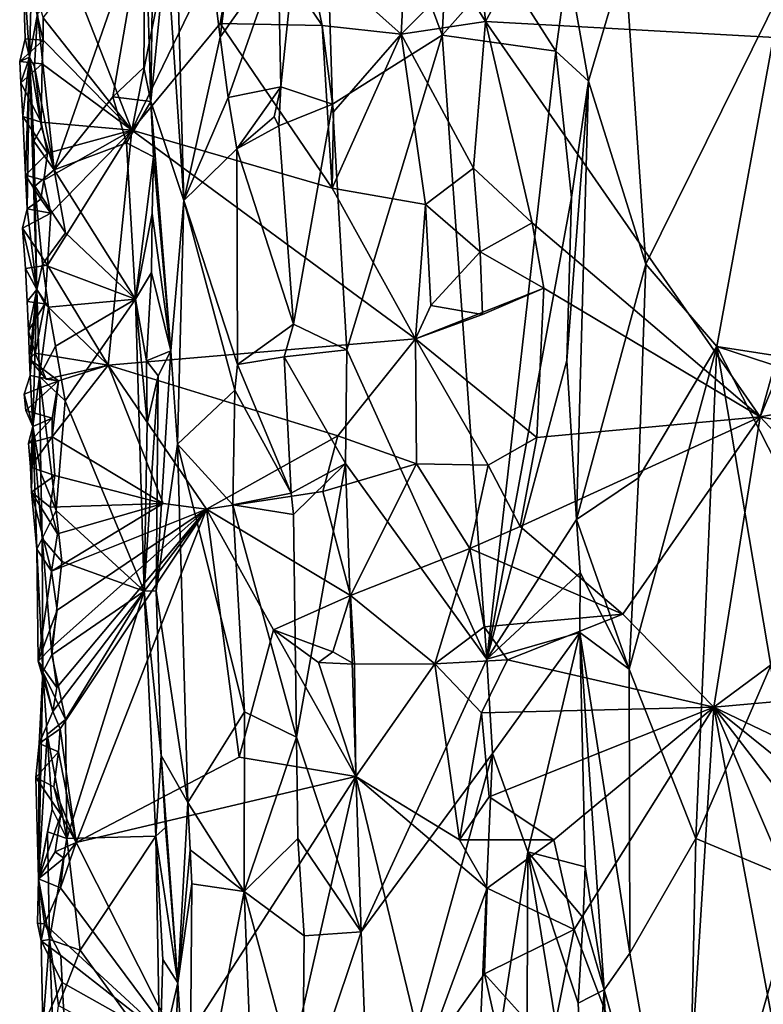
# Model space of a CAD drawing. Units: metres. Extents: x 26.1 to 28.1, y -8.7 to 17.
# Drawn here: x 26.3 to 26.9, y 0.5 to 1.3 of the extents above; entities that cross this region are included whole.
import ezdxf

# ---------------------------------------------------------------- set-up
doc = ezdxf.new("R2010")
doc.units = ezdxf.units.M

msp = doc.modelspace()

# ---------------------------------------------------------------- linework, layer by layer
at = {"layer": '1'}
for points in [[(27.02243, 1.28258, -1.51039), (26.77615, 1.40796, -1.50387), (26.7555, 1.70071, -1.50495)], [(27.02243, 1.28258, -1.51039), (26.7555, 1.70071, -1.50495), (27.09333, 1.51851, -1.50996)], [(26.58352, 1.55258, -1.22218), (26.68191, 1.28846, -1.18854), (26.69982, 1.62779, -1.18303)], [(26.69982, 1.62779, -1.18303), (26.68191, 1.28846, -1.18854), (26.73022, 1.34317, -1.18121)], [(26.45265, 1.61888, -1.29518), (26.44284, 1.39039, -1.34267), (26.44731, 1.23497, -1.33266)], [(26.45265, 1.61888, -1.29518), (26.44731, 1.23497, -1.33266), (26.45978, 1.36208, -1.29184)], [(26.45978, 1.36208, -1.29184), (26.47395, 1.15522, -1.27898), (26.46108, 1.62343, -1.28266)], [(26.46108, 1.62343, -1.28266), (26.47395, 1.15522, -1.27898), (26.50317, 1.28676, -1.26194)], [(26.46108, 1.62343, -1.28266), (26.50317, 1.28676, -1.26194), (26.52574, 1.46627, -1.25714)], [(26.54977, 1.35321, -1.25405), (26.55186, 1.24671, -1.25567), (26.58352, 1.55258, -1.22218)], [(26.55186, 1.24671, -1.25567), (26.59359, 1.23296, -1.22221), (26.58352, 1.55258, -1.22218)], [(26.58352, 1.55258, -1.22218), (26.59359, 1.23296, -1.22221), (26.68191, 1.28846, -1.18854)], [(26.52574, 1.46627, -1.25714), (26.50317, 1.28676, -1.26194), (26.54977, 1.35321, -1.25405)], [(26.69458, 1.33503, -1.49547), (26.70485, 1.42583, -1.49324), (26.71659, 1.29929, -1.49716)], [(26.71659, 1.29929, -1.49716), (26.70485, 1.42583, -1.49324), (26.77615, 1.40796, -1.50387)], [(26.71659, 1.29929, -1.49716), (26.77615, 1.40796, -1.50387), (27.02243, 1.28258, -1.51039)], [(26.35609, 1.3055, -1.3579), (26.36938, 1.18007, -1.35371), (26.44284, 1.39039, -1.34267)], [(26.44284, 1.39039, -1.34267), (26.36938, 1.18007, -1.35371), (26.41656, 1.23868, -1.34955)], [(26.44284, 1.39039, -1.34267), (26.41656, 1.23868, -1.34955), (26.44154, 1.26231, -1.34382)], [(26.43208, 1.2119, -1.48342), (26.45768, 1.34157, -1.48775), (26.5197, 1.39322, -1.49414)], [(26.43208, 1.2119, -1.48342), (26.5197, 1.39322, -1.49414), (26.50306, 1.29783, -1.4918)], [(26.44284, 1.39039, -1.34267), (26.44154, 1.26231, -1.34382), (26.44731, 1.23497, -1.33266)], [(26.50306, 1.29783, -1.4918), (26.5197, 1.39322, -1.49414), (26.58518, 1.29618, -1.48767)], [(26.58518, 1.29618, -1.48767), (26.5197, 1.39322, -1.49414), (26.57262, 1.35727, -1.49151)], [(26.64873, 1.28913, -1.49903), (26.57262, 1.35727, -1.49151), (26.6529, 1.36648, -1.49908)], [(26.64873, 1.28913, -1.49903), (26.6529, 1.36648, -1.49908), (26.69458, 1.33503, -1.49547)], [(26.34396, 1.35466, -1.46293), (26.34955, 1.27058, -1.41751), (26.3519, 1.3617, -1.36078)], [(26.3519, 1.3617, -1.36078), (26.34955, 1.27058, -1.41751), (26.35609, 1.3055, -1.3579)], [(26.45978, 1.36208, -1.29184), (26.44731, 1.23497, -1.33266), (26.47395, 1.15522, -1.27898)], [(26.58518, 1.29618, -1.48767), (26.57262, 1.35727, -1.49151), (26.64873, 1.28913, -1.49903)], [(26.346, 1.28553, -1.45536), (26.34396, 1.35466, -1.46293), (26.36066, 1.28451, -1.48812)], [(26.34396, 1.35466, -1.46293), (26.346, 1.28553, -1.45536), (26.34955, 1.27058, -1.41751)], [(26.36066, 1.28451, -1.48812), (26.34396, 1.35466, -1.46293), (26.36065, 1.30246, -1.48762)], [(26.50317, 1.28676, -1.26194), (26.50966, 1.23813, -1.2606), (26.54977, 1.35321, -1.25405)], [(26.50966, 1.23813, -1.2606), (26.55186, 1.24671, -1.25567), (26.54977, 1.35321, -1.25405)], [(26.78293, 1.34576, -1.18927), (26.79964, 1.25134, -1.18058), (26.82882, 1.35086, -1.16177)], [(26.82882, 1.35086, -1.16177), (26.79964, 1.25134, -1.18058), (26.84576, 1.10412, -1.15955)], [(26.82882, 1.35086, -1.16177), (26.84576, 1.10412, -1.15955), (26.95575, 1.32679, -1.14507)], [(26.43208, 1.2119, -1.48342), (26.38436, 1.33332, -1.48661), (26.45768, 1.34157, -1.48775)], [(26.68191, 1.28846, -1.18854), (26.77319, 1.27546, -1.18713), (26.73022, 1.34317, -1.18121)], [(26.73022, 1.34317, -1.18121), (26.77319, 1.27546, -1.18713), (26.78293, 1.34576, -1.18927)], [(26.78293, 1.34576, -1.18927), (26.77319, 1.27546, -1.18713), (26.79964, 1.25134, -1.18058)], [(26.43208, 1.2119, -1.48342), (26.36065, 1.30246, -1.48762), (26.38436, 1.33332, -1.48661)], [(26.64873, 1.28913, -1.49903), (26.69458, 1.33503, -1.49547), (26.71659, 1.29929, -1.49716)], [(26.95575, 1.32679, -1.14507), (26.84576, 1.10412, -1.15955), (26.90295, 1.03779, -1.14946)], [(26.90295, 1.03779, -1.14946), (26.96893, 1.0275, -1.14555), (26.95575, 1.32679, -1.14507)], [(26.35609, 1.3055, -1.3579), (26.34955, 1.27058, -1.41751), (26.35357, 1.26327, -1.36223)], [(26.35609, 1.3055, -1.3579), (26.35357, 1.26327, -1.36223), (26.36938, 1.18007, -1.35371)], [(26.36066, 1.28451, -1.48812), (26.36065, 1.30246, -1.48762), (26.43208, 1.2119, -1.48342)], [(26.43208, 1.2119, -1.48342), (26.50306, 1.29783, -1.4918), (26.59314, 1.16528, -1.49021)], [(26.59314, 1.16528, -1.49021), (26.50306, 1.29783, -1.4918), (26.58518, 1.29618, -1.48767)], [(26.59314, 1.16528, -1.49021), (26.58518, 1.29618, -1.48767), (26.59445, 1.22665, -1.49178)], [(26.59445, 1.22665, -1.49178), (26.58518, 1.29618, -1.48767), (26.64873, 1.28913, -1.49903)], [(26.64873, 1.28913, -1.49903), (26.71659, 1.29929, -1.49716), (26.70709, 1.18145, -1.48903)], [(26.70709, 1.18145, -1.48903), (26.71659, 1.29929, -1.49716), (26.75425, 1.13734, -1.50212)], [(26.75425, 1.13734, -1.50212), (26.71659, 1.29929, -1.49716), (26.93786, 0.98117, -1.50627)], [(26.93786, 0.98117, -1.50627), (26.71659, 1.29929, -1.49716), (27.02243, 1.28258, -1.51039)], [(26.346, 1.28553, -1.45536), (26.3417, 1.26735, -1.46709), (26.34955, 1.27058, -1.41751)], [(26.3417, 1.26735, -1.46709), (26.346, 1.28553, -1.45536), (26.36066, 1.28451, -1.48812)], [(26.35973, 1.26522, -1.48787), (26.3417, 1.26735, -1.46709), (26.36066, 1.28451, -1.48812)], [(26.35973, 1.26522, -1.48787), (26.36066, 1.28451, -1.48812), (26.43208, 1.2119, -1.48342)], [(26.50317, 1.28676, -1.26194), (26.47395, 1.15522, -1.27898), (26.50966, 1.23813, -1.2606)], [(26.59314, 1.16528, -1.49021), (26.59445, 1.22665, -1.49178), (26.64873, 1.28913, -1.49903)], [(26.59314, 1.16528, -1.49021), (26.64873, 1.28913, -1.49903), (26.66827, 1.15206, -1.49784)], [(26.59359, 1.23296, -1.22221), (26.60517, 1.035, -1.218), (26.68191, 1.28846, -1.18854)], [(26.68191, 1.28846, -1.18854), (26.60517, 1.035, -1.218), (26.71763, 0.78607, -1.17943)], [(26.66827, 1.15206, -1.49784), (26.64873, 1.28913, -1.49903), (26.70709, 1.18145, -1.48903)], [(26.68191, 1.28846, -1.18854), (26.71763, 0.78607, -1.17943), (26.77319, 1.27546, -1.18713)], [(26.93786, 0.98117, -1.50627), (27.02243, 1.28258, -1.51039), (27.00727, 1.14762, -1.50844)], [(26.3417, 1.26735, -1.46709), (26.34274, 1.25005, -1.4651), (26.34955, 1.27058, -1.41751)], [(26.34274, 1.25005, -1.4651), (26.34424, 1.22286, -1.46324), (26.34955, 1.27058, -1.41751)], [(26.34424, 1.22286, -1.46324), (26.34648, 1.17564, -1.45853), (26.34955, 1.27058, -1.41751)], [(26.34648, 1.17564, -1.45853), (26.34777, 1.14857, -1.45532), (26.34955, 1.27058, -1.41751)], [(26.34777, 1.14857, -1.45532), (26.3555, 1.08375, -1.37981), (26.34955, 1.27058, -1.41751)], [(26.35299, 1.20302, -1.36921), (26.34955, 1.27058, -1.41751), (26.35402, 1.16693, -1.36634)], [(26.34955, 1.27058, -1.41751), (26.3555, 1.08375, -1.37981), (26.35402, 1.16693, -1.36634)], [(26.35357, 1.26327, -1.36223), (26.34955, 1.27058, -1.41751), (26.35927, 1.21433, -1.35855)], [(26.34955, 1.27058, -1.41751), (26.35299, 1.20302, -1.36921), (26.35927, 1.21433, -1.35855)], [(26.77319, 1.27546, -1.18713), (26.71763, 0.78607, -1.17943), (26.78602, 1.15775, -1.19021)], [(26.77319, 1.27546, -1.18713), (26.78602, 1.15775, -1.19021), (26.79964, 1.25134, -1.18058)], [(26.34274, 1.25005, -1.4651), (26.3417, 1.26735, -1.46709), (26.35973, 1.26522, -1.48787)], [(26.35888, 1.21845, -1.48881), (26.34274, 1.25005, -1.4651), (26.35973, 1.26522, -1.48787)], [(26.35357, 1.26327, -1.36223), (26.35927, 1.21433, -1.35855), (26.36938, 1.18007, -1.35371)], [(26.35888, 1.21845, -1.48881), (26.35973, 1.26522, -1.48787), (26.43208, 1.2119, -1.48342)], [(26.44154, 1.26231, -1.34382), (26.41656, 1.23868, -1.34955), (26.44731, 1.23497, -1.33266)], [(26.34424, 1.22286, -1.46324), (26.34274, 1.25005, -1.4651), (26.35888, 1.21845, -1.48881)], [(26.50966, 1.23813, -1.2606), (26.51646, 1.1969, -1.25981), (26.55186, 1.24671, -1.25567)], [(26.51646, 1.1969, -1.25981), (26.5465, 1.22254, -1.25699), (26.55186, 1.24671, -1.25567)], [(26.55186, 1.24671, -1.25567), (26.5465, 1.22254, -1.25699), (26.55026, 1.21535, -1.25646)], [(26.55186, 1.24671, -1.25567), (26.55026, 1.21535, -1.25646), (26.59359, 1.23296, -1.22221)], [(26.78227, 1.02663, -1.18997), (26.78982, 0.89856, -1.18829), (26.79964, 1.25134, -1.18058)], [(26.78602, 1.15775, -1.19021), (26.78227, 1.02663, -1.18997), (26.79964, 1.25134, -1.18058)], [(26.79964, 1.25134, -1.18058), (26.78982, 0.89856, -1.18829), (26.84576, 1.10412, -1.15955)], [(26.41656, 1.23868, -1.34955), (26.36938, 1.18007, -1.35371), (26.42763, 1.20178, -1.34912)], [(26.41656, 1.23868, -1.34955), (26.42763, 1.20178, -1.34912), (26.44731, 1.23497, -1.33266)], [(26.51646, 1.1969, -1.25981), (26.50966, 1.23813, -1.2606), (26.47395, 1.15522, -1.27898)], [(26.44731, 1.23497, -1.33266), (26.42763, 1.20178, -1.34912), (26.44947, 1.19059, -1.33893)], [(26.44947, 1.19059, -1.33893), (26.46338, 1.03441, -1.29698), (26.44731, 1.23497, -1.33266)], [(26.44731, 1.23497, -1.33266), (26.46338, 1.03441, -1.29698), (26.47395, 1.15522, -1.27898)], [(26.55026, 1.21535, -1.25646), (26.56209, 1.0557, -1.24639), (26.59359, 1.23296, -1.22221)], [(26.56209, 1.0557, -1.24639), (26.60517, 1.035, -1.218), (26.59359, 1.23296, -1.22221)], [(26.34648, 1.17564, -1.45853), (26.34424, 1.22286, -1.46324), (26.36407, 1.19348, -1.48728)], [(26.34424, 1.22286, -1.46324), (26.35888, 1.21845, -1.48881), (26.36407, 1.19348, -1.48728)], [(26.51646, 1.1969, -1.25981), (26.55026, 1.21535, -1.25646), (26.5465, 1.22254, -1.25699)], [(26.35927, 1.21433, -1.35855), (26.35299, 1.20302, -1.36921), (26.36938, 1.18007, -1.35371)], [(26.36407, 1.19348, -1.48728), (26.35888, 1.21845, -1.48881), (26.43208, 1.2119, -1.48342)], [(26.55026, 1.21535, -1.25646), (26.51646, 1.1969, -1.25981), (26.56209, 1.0557, -1.24639)], [(26.36119, 1.17164, -1.48907), (26.36407, 1.19348, -1.48728), (26.43208, 1.2119, -1.48342)], [(26.3668, 1.145, -1.48745), (26.36119, 1.17164, -1.48907), (26.43208, 1.2119, -1.48342)], [(26.3668, 1.145, -1.48745), (26.43208, 1.2119, -1.48342), (26.36396, 1.10314, -1.48704)], [(26.4129, 1.02263, -1.4854), (26.36396, 1.10314, -1.48704), (26.43208, 1.2119, -1.48342)], [(26.4129, 1.02263, -1.4854), (26.43208, 1.2119, -1.48342), (26.66036, 1.04393, -1.49309)], [(26.43208, 1.2119, -1.48342), (26.59314, 1.16528, -1.49021), (26.66036, 1.04393, -1.49309)], [(26.35299, 1.20302, -1.36921), (26.35402, 1.16693, -1.36634), (26.36938, 1.18007, -1.35371)], [(26.42763, 1.20178, -1.34912), (26.36938, 1.18007, -1.35371), (26.435, 1.07592, -1.34692)], [(26.42763, 1.20178, -1.34912), (26.435, 1.07592, -1.34692), (26.44947, 1.19059, -1.33893)], [(26.47395, 1.15522, -1.27898), (26.51717, 1.02323, -1.2587), (26.51646, 1.1969, -1.25981)], [(26.51646, 1.1969, -1.25981), (26.51717, 1.02323, -1.2587), (26.56209, 1.0557, -1.24639)], [(26.36119, 1.17164, -1.48907), (26.34648, 1.17564, -1.45853), (26.36407, 1.19348, -1.48728)], [(26.435, 1.07592, -1.34692), (26.44827, 1.14473, -1.34039), (26.44947, 1.19059, -1.33893)], [(26.44947, 1.19059, -1.33893), (26.44827, 1.14473, -1.34039), (26.46338, 1.03441, -1.29698)], [(26.66827, 1.15206, -1.49784), (26.70709, 1.18145, -1.48903), (26.71243, 1.11388, -1.49919)], [(26.71243, 1.11388, -1.49919), (26.70709, 1.18145, -1.48903), (26.75425, 1.13734, -1.50212)], [(26.34777, 1.14857, -1.45532), (26.34648, 1.17564, -1.45853), (26.35876, 1.15633, -1.4903)], [(26.35876, 1.15633, -1.4903), (26.34648, 1.17564, -1.45853), (26.36119, 1.17164, -1.48907)], [(26.36938, 1.18007, -1.35371), (26.35402, 1.16693, -1.36634), (26.37845, 1.12929, -1.35253)], [(26.36938, 1.18007, -1.35371), (26.37845, 1.12929, -1.35253), (26.435, 1.07592, -1.34692)], [(26.35402, 1.16693, -1.36634), (26.3555, 1.08375, -1.37981), (26.35995, 1.10405, -1.36016)], [(26.35402, 1.16693, -1.36634), (26.35995, 1.10405, -1.36016), (26.37845, 1.12929, -1.35253)], [(26.35876, 1.15633, -1.4903), (26.36119, 1.17164, -1.48907), (26.3668, 1.145, -1.48745)], [(26.66036, 1.04393, -1.49309), (26.59314, 1.16528, -1.49021), (26.66827, 1.15206, -1.49784)], [(26.71763, 0.78607, -1.17943), (26.78227, 1.02663, -1.18997), (26.78602, 1.15775, -1.19021)], [(26.35876, 1.15633, -1.4903), (26.3668, 1.145, -1.48745), (26.34777, 1.14857, -1.45532)], [(26.46338, 1.03441, -1.29698), (26.46886, 0.95923, -1.28466), (26.47395, 1.15522, -1.27898)], [(26.47395, 1.15522, -1.27898), (26.46886, 0.95923, -1.28466), (26.51495, 1.00262, -1.25873)], [(26.47395, 1.15522, -1.27898), (26.51495, 1.00262, -1.25873), (26.51717, 1.02323, -1.2587)], [(26.66036, 1.04393, -1.49309), (26.66827, 1.15206, -1.49784), (26.67274, 1.07079, -1.49786)], [(26.67274, 1.07079, -1.49786), (26.66827, 1.15206, -1.49784), (26.71243, 1.11388, -1.49919)], [(26.34401, 1.13315, -1.46651), (26.34777, 1.14857, -1.45532), (26.3668, 1.145, -1.48745)], [(26.3555, 1.08375, -1.37981), (26.34777, 1.14857, -1.45532), (26.34401, 1.13315, -1.46651)], [(26.36396, 1.10314, -1.48704), (26.34401, 1.13315, -1.46651), (26.3668, 1.145, -1.48745)], [(26.435, 1.07592, -1.34692), (26.44773, 1.09737, -1.3424), (26.44827, 1.14473, -1.34039)], [(26.44827, 1.14473, -1.34039), (26.44773, 1.09737, -1.3424), (26.46338, 1.03441, -1.29698)], [(26.93786, 0.98117, -1.50627), (27.00727, 1.14762, -1.50844), (27.10055, 1.01048, -1.5078)], [(26.71243, 1.11388, -1.49919), (26.75425, 1.13734, -1.50212), (26.76353, 1.08471, -1.50008)], [(26.76353, 1.08471, -1.50008), (26.75425, 1.13734, -1.50212), (26.93786, 0.98117, -1.50627)], [(26.34632, 1.10048, -1.46344), (26.34401, 1.13315, -1.46651), (26.36396, 1.10314, -1.48704)], [(26.34401, 1.13315, -1.46651), (26.34632, 1.10048, -1.46344), (26.3555, 1.08375, -1.37981)], [(26.37845, 1.12929, -1.35253), (26.35995, 1.10405, -1.36016), (26.435, 1.07592, -1.34692)], [(26.67274, 1.07079, -1.49786), (26.71243, 1.11388, -1.49919), (26.71437, 1.06349, -1.48694)], [(26.71437, 1.06349, -1.48694), (26.71243, 1.11388, -1.49919), (26.76353, 1.08471, -1.50008)], [(26.36192, 1.07213, -1.48531), (26.34632, 1.10048, -1.46344), (26.36396, 1.10314, -1.48704)], [(26.35995, 1.10405, -1.36016), (26.3555, 1.08375, -1.37981), (26.36488, 1.06955, -1.35706)], [(26.35995, 1.10405, -1.36016), (26.36488, 1.06955, -1.35706), (26.435, 1.07592, -1.34692)], [(26.36192, 1.07213, -1.48531), (26.36396, 1.10314, -1.48704), (26.4129, 1.02263, -1.4854)], [(26.78982, 0.89856, -1.18829), (26.83981, 0.93212, -1.1607), (26.84576, 1.10412, -1.15955)], [(26.84576, 1.10412, -1.15955), (26.83981, 0.93212, -1.1607), (26.90295, 1.03779, -1.14946)], [(26.34632, 1.10048, -1.46344), (26.34772, 1.07391, -1.4613), (26.3555, 1.08375, -1.37981)], [(26.34772, 1.07391, -1.4613), (26.34632, 1.10048, -1.46344), (26.36192, 1.07213, -1.48531)], [(26.435, 1.07592, -1.34692), (26.44392, 1.02637, -1.34421), (26.44773, 1.09737, -1.3424)], [(26.44773, 1.09737, -1.3424), (26.44392, 1.02637, -1.34421), (26.46338, 1.03441, -1.29698)], [(26.34772, 1.07391, -1.4613), (26.34883, 1.05045, -1.45919), (26.3555, 1.08375, -1.37981)], [(26.34883, 1.05045, -1.45919), (26.34958, 1.02772, -1.45676), (26.3555, 1.08375, -1.37981)], [(26.34958, 1.02772, -1.45676), (26.35008, 1.01446, -1.45545), (26.3555, 1.08375, -1.37981)], [(26.3555, 1.08375, -1.37981), (26.35008, 1.01446, -1.45545), (26.35215, 0.97344, -1.45241)], [(26.3555, 1.08375, -1.37981), (26.35215, 0.97344, -1.45241), (26.35763, 1.01376, -1.36431)], [(26.3555, 1.08375, -1.37981), (26.35763, 1.01376, -1.36431), (26.36488, 1.06955, -1.35706)], [(26.75809, 0.96459, -1.4984), (26.66036, 1.04393, -1.49309), (26.76353, 1.08471, -1.50008)], [(26.66036, 1.04393, -1.49309), (26.71437, 1.06349, -1.48694), (26.76353, 1.08471, -1.50008)], [(26.75809, 0.96459, -1.4984), (26.76353, 1.08471, -1.50008), (26.93786, 0.98117, -1.50627)], [(26.34883, 1.05045, -1.45919), (26.34772, 1.07391, -1.4613), (26.36192, 1.07213, -1.48531)], [(26.35425, 1.03243, -1.48622), (26.34883, 1.05045, -1.45919), (26.36192, 1.07213, -1.48531)], [(26.4129, 1.02263, -1.4854), (26.35425, 1.03243, -1.48622), (26.36192, 1.07213, -1.48531)], [(26.36488, 1.06955, -1.35706), (26.37053, 1.03806, -1.35526), (26.435, 1.07592, -1.34692)], [(26.37053, 1.03806, -1.35526), (26.37838, 0.99409, -1.35287), (26.435, 1.07592, -1.34692)], [(26.435, 1.07592, -1.34692), (26.37838, 0.99409, -1.35287), (26.44181, 0.84076, -1.34628)], [(26.44392, 1.02637, -1.34421), (26.435, 1.07592, -1.34692), (26.4443, 0.97606, -1.34416)], [(26.435, 1.07592, -1.34692), (26.44181, 0.84076, -1.34628), (26.4443, 0.97606, -1.34416)], [(26.66036, 1.04393, -1.49309), (26.67274, 1.07079, -1.49786), (26.71437, 1.06349, -1.48694)], [(26.36488, 1.06955, -1.35706), (26.35763, 1.01376, -1.36431), (26.37053, 1.03806, -1.35526)], [(26.51717, 1.02323, -1.2587), (26.55457, 1.02958, -1.25243), (26.56209, 1.0557, -1.24639)], [(26.56209, 1.0557, -1.24639), (26.55457, 1.02958, -1.25243), (26.60517, 1.035, -1.218)], [(26.34958, 1.02772, -1.45676), (26.34883, 1.05045, -1.45919), (26.35425, 1.03243, -1.48622)], [(26.5977, 0.966, -1.4904), (26.4129, 1.02263, -1.4854), (26.66036, 1.04393, -1.49309)], [(26.5977, 0.966, -1.4904), (26.66036, 1.04393, -1.49309), (26.66104, 0.94337, -1.49641)], [(26.66104, 0.94337, -1.49641), (26.66036, 1.04393, -1.49309), (26.7188, 0.94223, -1.49005)], [(26.7188, 0.94223, -1.49005), (26.66036, 1.04393, -1.49309), (26.75809, 0.96459, -1.4984)], [(26.34958, 1.02772, -1.45676), (26.35425, 1.03243, -1.48622), (26.36313, 1.01142, -1.48812)], [(26.36313, 1.01142, -1.48812), (26.35425, 1.03243, -1.48622), (26.4129, 1.02263, -1.4854)], [(26.37053, 1.03806, -1.35526), (26.35763, 1.01376, -1.36431), (26.37838, 0.99409, -1.35287)], [(26.44392, 1.02637, -1.34421), (26.45326, 1.0141, -1.33322), (26.46338, 1.03441, -1.29698)], [(26.45326, 1.0141, -1.33322), (26.45165, 0.84101, -1.34278), (26.46338, 1.03441, -1.29698)], [(26.46338, 1.03441, -1.29698), (26.45165, 0.84101, -1.34278), (26.46886, 0.95923, -1.28466)], [(26.55457, 1.02958, -1.25243), (26.60405, 0.94372, -1.21769), (26.60517, 1.035, -1.218)], [(26.60517, 1.035, -1.218), (26.60405, 0.94372, -1.21769), (26.71763, 0.78607, -1.17943)], [(26.83981, 0.93212, -1.1607), (26.83243, 0.77812, -1.16435), (26.90295, 1.03779, -1.14946)], [(26.90295, 1.03779, -1.14946), (26.83243, 0.77812, -1.16435), (26.88611, 0.64167, -1.15127)], [(26.88611, 0.64167, -1.15127), (26.94638, 0.78098, -1.14642), (26.90295, 1.03779, -1.14946)], [(26.90295, 1.03779, -1.14946), (26.94638, 0.78098, -1.14642), (26.97178, 0.90255, -1.14582)], [(26.90295, 1.03779, -1.14946), (26.97178, 0.90255, -1.14582), (27.00368, 1.0047, -1.15579)], [(26.96893, 1.0275, -1.14555), (26.90295, 1.03779, -1.14946), (27.00368, 1.0047, -1.15579)], [(26.34958, 1.02772, -1.45676), (26.36313, 1.01142, -1.48812), (26.37283, 1.01019, -1.48532)], [(26.35008, 1.01446, -1.45545), (26.34958, 1.02772, -1.45676), (26.37283, 1.01019, -1.48532)], [(26.36313, 1.01142, -1.48812), (26.4129, 1.02263, -1.4854), (26.37283, 1.01019, -1.48532)], [(26.37283, 1.01019, -1.48532), (26.4129, 1.02263, -1.4854), (26.36777, 0.96511, -1.48505)], [(26.45733, 0.91136, -1.48158), (26.36777, 0.96511, -1.48505), (26.4129, 1.02263, -1.4854)], [(26.45733, 0.91136, -1.48158), (26.4129, 1.02263, -1.4854), (26.49203, 0.90685, -1.48803)], [(26.49203, 0.90685, -1.48803), (26.4129, 1.02263, -1.4854), (26.5977, 0.966, -1.4904)], [(26.44392, 1.02637, -1.34421), (26.4443, 0.97606, -1.34416), (26.45326, 1.0141, -1.33322)], [(26.51717, 1.02323, -1.2587), (26.51495, 1.00262, -1.25873), (26.56019, 0.91976, -1.25303)], [(26.51717, 1.02323, -1.2587), (26.56019, 0.91976, -1.25303), (26.55457, 1.02958, -1.25243)], [(26.55457, 1.02958, -1.25243), (26.56019, 0.91976, -1.25303), (26.60405, 0.94372, -1.21769)], [(26.71763, 0.78607, -1.17943), (26.78982, 0.89856, -1.18829), (26.78227, 1.02663, -1.18997)], [(26.34538, 0.99934, -1.46603), (26.35008, 1.01446, -1.45545), (26.37283, 1.01019, -1.48532)], [(26.35008, 1.01446, -1.45545), (26.34538, 0.99934, -1.46603), (26.35215, 0.97344, -1.45241)], [(26.37283, 1.01019, -1.48532), (26.34652, 0.98624, -1.46492), (26.34538, 0.99934, -1.46603)], [(26.37283, 1.01019, -1.48532), (26.36774, 0.98014, -1.48666), (26.34652, 0.98624, -1.46492)], [(26.35763, 1.01376, -1.36431), (26.35215, 0.97344, -1.45241), (26.35859, 0.93589, -1.3683)], [(26.35763, 1.01376, -1.36431), (26.35859, 0.93589, -1.3683), (26.3711, 0.90588, -1.3543)], [(26.35763, 1.01376, -1.36431), (26.3711, 0.90588, -1.3543), (26.37838, 0.99409, -1.35287)], [(26.36777, 0.96511, -1.48505), (26.36774, 0.98014, -1.48666), (26.37283, 1.01019, -1.48532)], [(26.45326, 1.0141, -1.33322), (26.44181, 0.84076, -1.34628), (26.45165, 0.84101, -1.34278)], [(26.4443, 0.97606, -1.34416), (26.44181, 0.84076, -1.34628), (26.45326, 1.0141, -1.33322)], [(26.93786, 0.98117, -1.50627), (27.10055, 1.01048, -1.5078), (27.11957, 0.9468, -1.50258)], [(26.34538, 0.99934, -1.46603), (26.34652, 0.98624, -1.46492), (26.35215, 0.97344, -1.45241)], [(26.46886, 0.95923, -1.28466), (26.51329, 0.91022, -1.26008), (26.51495, 1.00262, -1.25873)], [(26.51495, 1.00262, -1.25873), (26.51329, 0.91022, -1.26008), (26.56019, 0.91976, -1.25303)], [(26.3711, 0.90588, -1.3543), (26.44181, 0.84076, -1.34628), (26.37838, 0.99409, -1.35287)], [(26.36774, 0.98014, -1.48666), (26.35215, 0.97344, -1.45241), (26.34652, 0.98624, -1.46492)], [(26.36777, 0.96511, -1.48505), (26.34885, 0.96006, -1.46272), (26.36774, 0.98014, -1.48666)], [(26.36774, 0.98014, -1.48666), (26.34885, 0.96006, -1.46272), (26.35215, 0.97344, -1.45241)], [(26.74448, 0.89276, -1.49828), (26.75809, 0.96459, -1.4984), (26.93786, 0.98117, -1.50627)], [(26.82724, 0.8223, -1.50626), (26.74448, 0.89276, -1.49828), (26.93786, 0.98117, -1.50627)], [(26.90038, 0.7475, -1.50478), (26.82724, 0.8223, -1.50626), (26.93786, 0.98117, -1.50627)], [(26.90038, 0.7475, -1.50478), (26.93786, 0.98117, -1.50627), (27.0515, 0.85932, -1.51056)], [(27.0515, 0.85932, -1.51056), (26.93786, 0.98117, -1.50627), (27.11957, 0.9468, -1.50258)], [(26.34885, 0.96006, -1.46272), (26.35046, 0.94054, -1.46113), (26.35215, 0.97344, -1.45241)], [(26.35046, 0.94054, -1.46113), (26.35116, 0.92047, -1.45906), (26.35215, 0.97344, -1.45241)], [(26.3554, 0.87476, -1.41591), (26.35215, 0.97344, -1.45241), (26.35116, 0.92047, -1.45906)], [(26.35215, 0.97344, -1.45241), (26.3554, 0.87476, -1.41591), (26.3599, 0.8833, -1.36455)], [(26.35859, 0.93589, -1.3683), (26.35215, 0.97344, -1.45241), (26.3599, 0.8833, -1.36455)], [(26.35046, 0.94054, -1.46113), (26.34885, 0.96006, -1.46272), (26.36777, 0.96511, -1.48505)], [(26.36986, 0.93392, -1.48634), (26.35046, 0.94054, -1.46113), (26.36777, 0.96511, -1.48505)], [(26.36986, 0.93392, -1.48634), (26.36777, 0.96511, -1.48505), (26.45733, 0.91136, -1.48158)], [(26.46886, 0.95923, -1.28466), (26.45165, 0.84101, -1.34278), (26.47699, 0.67067, -1.28309)], [(26.46886, 0.95923, -1.28466), (26.47699, 0.67067, -1.28309), (26.52264, 0.7438, -1.25737)], [(26.46886, 0.95923, -1.28466), (26.52264, 0.7438, -1.25737), (26.51329, 0.91022, -1.26008)], [(26.58578, 0.92099, -1.48568), (26.49203, 0.90685, -1.48803), (26.5977, 0.966, -1.4904)], [(26.58578, 0.92099, -1.48568), (26.5977, 0.966, -1.4904), (26.66104, 0.94337, -1.49641)], [(26.7188, 0.94223, -1.49005), (26.75809, 0.96459, -1.4984), (26.74448, 0.89276, -1.49828)], [(26.56019, 0.91976, -1.25303), (26.56225, 0.90263, -1.25056), (26.60405, 0.94372, -1.21769)], [(26.56225, 0.90263, -1.25056), (26.56448, 0.72318, -1.2496), (26.60405, 0.94372, -1.21769)], [(26.56448, 0.72318, -1.2496), (26.61655, 0.56657, -1.21479), (26.60405, 0.94372, -1.21769)], [(26.60789, 0.83731, -1.49372), (26.58578, 0.92099, -1.48568), (26.66104, 0.94337, -1.49641)], [(26.60405, 0.94372, -1.21769), (26.61655, 0.56657, -1.21479), (26.71763, 0.78607, -1.17943)], [(26.60789, 0.83731, -1.49372), (26.66104, 0.94337, -1.49641), (26.70398, 0.87512, -1.49669)], [(26.70398, 0.87512, -1.49669), (26.66104, 0.94337, -1.49641), (26.7188, 0.94223, -1.49005)], [(26.35116, 0.92047, -1.45906), (26.35046, 0.94054, -1.46113), (26.36986, 0.93392, -1.48634)], [(26.35859, 0.93589, -1.3683), (26.3599, 0.8833, -1.36455), (26.3711, 0.90588, -1.3543)], [(26.70398, 0.87512, -1.49669), (26.7188, 0.94223, -1.49005), (26.74448, 0.89276, -1.49828)], [(26.36621, 0.90848, -1.48895), (26.35116, 0.92047, -1.45906), (26.36986, 0.93392, -1.48634)], [(26.36621, 0.90848, -1.48895), (26.36986, 0.93392, -1.48634), (26.45733, 0.91136, -1.48158)], [(26.78982, 0.89856, -1.18829), (26.83243, 0.77812, -1.16435), (26.83981, 0.93212, -1.1607)], [(26.35116, 0.92047, -1.45906), (26.36621, 0.90848, -1.48895), (26.37223, 0.88699, -1.48653)], [(26.36727, 0.85688, -1.48869), (26.35116, 0.92047, -1.45906), (26.37223, 0.88699, -1.48653)], [(26.35116, 0.92047, -1.45906), (26.36727, 0.85688, -1.48869), (26.3554, 0.87476, -1.41591)], [(26.60789, 0.83731, -1.49372), (26.49203, 0.90685, -1.48803), (26.58578, 0.92099, -1.48568)], [(26.56019, 0.91976, -1.25303), (26.51329, 0.91022, -1.26008), (26.56225, 0.90263, -1.25056)], [(26.3711, 0.90588, -1.3543), (26.3599, 0.8833, -1.36455), (26.37559, 0.86477, -1.3511)], [(26.37223, 0.88699, -1.48653), (26.36621, 0.90848, -1.48895), (26.45733, 0.91136, -1.48158)], [(26.36727, 0.85688, -1.48869), (26.37223, 0.88699, -1.48653), (26.45733, 0.91136, -1.48158)], [(26.36727, 0.85688, -1.48869), (26.45733, 0.91136, -1.48158), (26.49203, 0.90685, -1.48803)], [(26.37199, 0.82545, -1.48747), (26.36727, 0.85688, -1.48869), (26.49203, 0.90685, -1.48803)], [(26.49203, 0.90685, -1.48803), (26.37168, 0.76321, -1.4876), (26.36742, 0.79545, -1.49019)], [(26.36742, 0.79545, -1.49019), (26.37199, 0.82545, -1.48747), (26.49203, 0.90685, -1.48803)], [(26.37442, 0.7301, -1.48651), (26.36846, 0.74384, -1.48989), (26.49203, 0.90685, -1.48803)], [(26.36846, 0.74384, -1.48989), (26.37168, 0.76321, -1.4876), (26.49203, 0.90685, -1.48803)], [(26.3711, 0.90588, -1.3543), (26.37559, 0.86477, -1.3511), (26.44181, 0.84076, -1.34628)], [(26.37442, 0.7301, -1.48651), (26.49203, 0.90685, -1.48803), (26.38727, 0.63858, -1.48688)], [(26.51838, 0.70716, -1.49179), (26.38727, 0.63858, -1.48688), (26.49203, 0.90685, -1.48803)], [(26.49203, 0.90685, -1.48803), (26.54593, 0.80957, -1.49346), (26.51838, 0.70716, -1.49179)], [(26.54593, 0.80957, -1.49346), (26.49203, 0.90685, -1.48803), (26.60789, 0.83731, -1.49372)], [(26.52264, 0.7438, -1.25737), (26.56448, 0.72318, -1.2496), (26.51329, 0.91022, -1.26008)], [(26.51329, 0.91022, -1.26008), (26.56448, 0.72318, -1.2496), (26.56225, 0.90263, -1.25056)], [(26.78982, 0.89856, -1.18829), (26.71763, 0.78607, -1.17943), (26.79279, 0.85583, -1.18752)], [(26.78982, 0.89856, -1.18829), (26.79279, 0.85583, -1.18752), (26.83243, 0.77812, -1.16435)], [(26.82724, 0.8223, -1.50626), (26.70398, 0.87512, -1.49669), (26.74448, 0.89276, -1.49828)], [(26.3554, 0.87476, -1.41591), (26.3602, 0.77602, -1.36853), (26.3599, 0.8833, -1.36455)], [(26.3599, 0.8833, -1.36455), (26.3602, 0.77602, -1.36853), (26.3676, 0.78966, -1.35425)], [(26.3599, 0.8833, -1.36455), (26.3676, 0.78966, -1.35425), (26.37559, 0.86477, -1.3511)], [(26.3554, 0.87476, -1.41591), (26.35666, 0.78453, -1.42261), (26.3602, 0.77602, -1.36853)], [(26.36727, 0.85688, -1.48869), (26.35666, 0.78453, -1.42261), (26.3554, 0.87476, -1.41591)], [(26.60789, 0.83731, -1.49372), (26.70398, 0.87512, -1.49669), (26.67584, 0.78237, -1.49712)], [(26.67584, 0.78237, -1.49712), (26.70398, 0.87512, -1.49669), (26.71559, 0.812, -1.48969)], [(26.71559, 0.812, -1.48969), (26.70398, 0.87512, -1.49669), (26.82724, 0.8223, -1.50626)], [(26.37559, 0.86477, -1.3511), (26.3676, 0.78966, -1.35425), (26.44181, 0.84076, -1.34628)], [(26.36727, 0.85688, -1.48869), (26.37199, 0.82545, -1.48747), (26.35666, 0.78453, -1.42261)], [(27.05675, 0.76135, -1.50962), (26.90038, 0.7475, -1.50478), (27.0515, 0.85932, -1.51056)], [(26.71763, 0.78607, -1.17943), (26.79263, 0.80744, -1.18866), (26.79279, 0.85583, -1.18752)], [(26.79279, 0.85583, -1.18752), (26.79263, 0.80744, -1.18866), (26.83243, 0.77812, -1.16435)], [(26.3676, 0.78966, -1.35425), (26.37858, 0.73742, -1.35129), (26.44181, 0.84076, -1.34628)], [(26.37858, 0.73742, -1.35129), (26.37974, 0.6416, -1.35127), (26.44181, 0.84076, -1.34628)], [(26.44181, 0.84076, -1.34628), (26.37974, 0.6416, -1.35127), (26.45121, 0.64351, -1.34451)], [(26.45165, 0.84101, -1.34278), (26.44181, 0.84076, -1.34628), (26.45554, 0.70861, -1.33918)], [(26.44181, 0.84076, -1.34628), (26.45121, 0.64351, -1.34451), (26.45554, 0.70861, -1.33918)], [(26.45165, 0.84101, -1.34278), (26.45554, 0.70861, -1.33918), (26.47699, 0.67067, -1.28309)], [(26.59369, 0.79207, -1.48233), (26.54593, 0.80957, -1.49346), (26.60789, 0.83731, -1.49372)], [(26.61132, 0.78201, -1.49035), (26.59369, 0.79207, -1.48233), (26.60789, 0.83731, -1.49372)], [(26.61132, 0.78201, -1.49035), (26.60789, 0.83731, -1.49372), (26.67584, 0.78237, -1.49712)], [(26.37199, 0.82545, -1.48747), (26.36742, 0.79545, -1.49019), (26.35666, 0.78453, -1.42261)], [(26.7343, 0.78543, -1.49345), (26.71559, 0.812, -1.48969), (26.82724, 0.8223, -1.50626)], [(26.90038, 0.7475, -1.50478), (26.7343, 0.78543, -1.49345), (26.82724, 0.8223, -1.50626)], [(26.51838, 0.70716, -1.49179), (26.54593, 0.80957, -1.49346), (26.61233, 0.69152, -1.49282)], [(26.61233, 0.69152, -1.49282), (26.54593, 0.80957, -1.49346), (26.58226, 0.78332, -1.48629)], [(26.58226, 0.78332, -1.48629), (26.54593, 0.80957, -1.49346), (26.59369, 0.79207, -1.48233)], [(26.67584, 0.78237, -1.49712), (26.71559, 0.812, -1.48969), (26.7343, 0.78543, -1.49345)], [(26.71763, 0.78607, -1.17943), (26.72244, 0.71026, -1.17925), (26.79263, 0.80744, -1.18866)], [(26.72244, 0.71026, -1.17925), (26.75068, 0.63111, -1.1817), (26.79263, 0.80744, -1.18866)], [(26.75068, 0.63111, -1.1817), (26.79685, 0.61891, -1.18887), (26.79263, 0.80744, -1.18866)], [(26.79685, 0.61891, -1.18887), (26.81211, 0.5198, -1.17937), (26.79263, 0.80744, -1.18866)], [(26.79263, 0.80744, -1.18866), (26.81211, 0.5198, -1.17937), (26.83286, 0.54946, -1.16468)], [(26.79263, 0.80744, -1.18866), (26.83286, 0.54946, -1.16468), (26.83243, 0.77812, -1.16435)], [(26.36742, 0.79545, -1.49019), (26.37168, 0.76321, -1.4876), (26.35666, 0.78453, -1.42261)], [(26.3676, 0.78966, -1.35425), (26.3602, 0.77602, -1.36853), (26.37858, 0.73742, -1.35129)], [(26.61132, 0.78201, -1.49035), (26.58226, 0.78332, -1.48629), (26.59369, 0.79207, -1.48233)], [(26.61655, 0.56657, -1.21479), (26.72244, 0.71026, -1.17925), (26.71763, 0.78607, -1.17943)], [(26.71357, 0.74299, -1.49778), (26.67584, 0.78237, -1.49712), (26.7343, 0.78543, -1.49345)], [(26.71357, 0.74299, -1.49778), (26.7343, 0.78543, -1.49345), (26.90038, 0.7475, -1.50478)], [(26.36846, 0.74384, -1.48989), (26.35666, 0.78453, -1.42261), (26.37168, 0.76321, -1.4876)], [(26.35666, 0.78453, -1.42261), (26.36846, 0.74384, -1.48989), (26.3602, 0.77602, -1.36853)], [(26.61233, 0.69152, -1.49282), (26.58226, 0.78332, -1.48629), (26.61132, 0.78201, -1.49035)], [(26.61233, 0.69152, -1.49282), (26.61132, 0.78201, -1.49035), (26.67584, 0.78237, -1.49712)], [(26.69574, 0.64054, -1.49547), (26.61233, 0.69152, -1.49282), (26.67584, 0.78237, -1.49712)], [(26.69574, 0.64054, -1.49547), (26.67584, 0.78237, -1.49712), (26.71357, 0.74299, -1.49778)], [(26.83243, 0.77812, -1.16435), (26.83286, 0.54946, -1.16468), (26.88611, 0.64167, -1.15127)], [(26.94638, 0.78098, -1.14642), (26.88611, 0.64167, -1.15127), (26.96934, 0.60671, -1.14481)], [(26.35727, 0.71818, -1.44195), (26.35681, 0.60931, -1.4498), (26.3602, 0.77602, -1.36853)], [(26.3602, 0.77602, -1.36853), (26.35681, 0.60931, -1.4498), (26.36395, 0.72539, -1.36129)], [(26.35727, 0.71818, -1.44195), (26.3602, 0.77602, -1.36853), (26.36846, 0.74384, -1.48989)], [(26.3602, 0.77602, -1.36853), (26.36395, 0.72539, -1.36129), (26.37858, 0.73742, -1.35129)], [(26.90038, 0.7475, -1.50478), (27.05675, 0.76135, -1.50962), (27.11366, 0.64558, -1.50604)], [(26.71961, 0.6753, -1.48848), (26.71357, 0.74299, -1.49778), (26.90038, 0.7475, -1.50478)], [(26.71961, 0.6753, -1.48848), (26.90038, 0.7475, -1.50478), (26.77183, 0.64063, -1.50252)], [(26.78816, 0.5684, -1.50108), (26.77183, 0.64063, -1.50252), (26.90038, 0.7475, -1.50478)], [(26.78816, 0.5684, -1.50108), (26.90038, 0.7475, -1.50478), (26.87491, 0.34022, -1.50828)], [(26.87491, 0.34022, -1.50828), (26.90038, 0.7475, -1.50478), (26.99098, 0.26315, -1.50542)], [(26.99098, 0.26315, -1.50542), (26.90038, 0.7475, -1.50478), (27.04669, 0.40593, -1.50961)], [(27.04669, 0.40593, -1.50961), (26.90038, 0.7475, -1.50478), (27.11416, 0.46923, -1.50383)], [(26.90038, 0.7475, -1.50478), (27.11408, 0.57541, -1.50278), (27.11416, 0.46923, -1.50383)], [(26.90038, 0.7475, -1.50478), (27.11366, 0.64558, -1.50604), (27.11408, 0.57541, -1.50278)], [(26.36846, 0.74384, -1.48989), (26.37442, 0.7301, -1.48651), (26.35727, 0.71818, -1.44195)], [(26.37858, 0.73742, -1.35129), (26.36395, 0.72539, -1.36129), (26.37974, 0.6416, -1.35127)], [(26.47699, 0.67067, -1.28309), (26.52254, 0.59914, -1.2588), (26.52264, 0.7438, -1.25737)], [(26.52264, 0.7438, -1.25737), (26.52254, 0.59914, -1.2588), (26.56448, 0.72318, -1.2496)], [(26.71961, 0.6753, -1.48848), (26.69574, 0.64054, -1.49547), (26.71357, 0.74299, -1.49778)], [(26.37296, 0.71161, -1.48863), (26.35727, 0.71818, -1.44195), (26.37442, 0.7301, -1.48651)], [(26.38727, 0.63858, -1.48688), (26.37296, 0.71161, -1.48863), (26.37442, 0.7301, -1.48651)], [(26.36395, 0.72539, -1.36129), (26.35681, 0.60931, -1.4498), (26.36778, 0.6654, -1.35596)], [(26.36395, 0.72539, -1.36129), (26.36778, 0.6654, -1.35596), (26.37974, 0.6416, -1.35127)], [(26.52254, 0.59914, -1.2588), (26.56568, 0.64176, -1.25026), (26.56448, 0.72318, -1.2496)], [(26.56448, 0.72318, -1.2496), (26.56568, 0.64176, -1.25026), (26.61655, 0.56657, -1.21479)], [(26.35727, 0.71818, -1.44195), (26.35471, 0.6909, -1.46259), (26.35681, 0.60931, -1.4498)], [(26.35471, 0.6909, -1.46259), (26.35727, 0.71818, -1.44195), (26.37296, 0.71161, -1.48863)], [(26.36931, 0.68321, -1.49203), (26.35471, 0.6909, -1.46259), (26.37296, 0.71161, -1.48863)], [(26.36931, 0.68321, -1.49203), (26.37296, 0.71161, -1.48863), (26.38727, 0.63858, -1.48688)], [(26.38727, 0.63858, -1.48688), (26.51838, 0.70716, -1.49179), (26.61233, 0.69152, -1.49282)], [(26.45121, 0.64351, -1.34451), (26.45898, 0.65065, -1.3371), (26.45554, 0.70861, -1.33918)], [(26.45554, 0.70861, -1.33918), (26.45898, 0.65065, -1.3371), (26.46902, 0.52543, -1.30703)], [(26.45554, 0.70861, -1.33918), (26.46902, 0.52543, -1.30703), (26.47699, 0.67067, -1.28309)], [(26.61655, 0.56657, -1.21479), (26.62452, 0.35698, -1.21081), (26.72244, 0.71026, -1.17925)], [(26.72244, 0.71026, -1.17925), (26.62452, 0.35698, -1.21081), (26.70595, 0.33997, -1.18487)], [(26.72244, 0.71026, -1.17925), (26.70595, 0.33997, -1.18487), (26.75068, 0.63111, -1.1817)], [(26.35471, 0.6909, -1.46259), (26.36931, 0.68321, -1.49203), (26.37472, 0.66091, -1.48911)], [(26.35681, 0.60931, -1.4498), (26.35471, 0.6909, -1.46259), (26.37472, 0.66091, -1.48911)], [(26.47099, 0.47251, -1.48735), (26.38727, 0.63858, -1.48688), (26.61233, 0.69152, -1.49282)], [(26.47099, 0.47251, -1.48735), (26.61233, 0.69152, -1.49282), (26.54578, 0.39909, -1.48901)], [(26.54578, 0.39909, -1.48901), (26.61233, 0.69152, -1.49282), (26.66737, 0.46395, -1.4977)], [(26.66737, 0.46395, -1.4977), (26.61233, 0.69152, -1.49282), (26.71813, 0.60173, -1.49592)], [(26.61233, 0.69152, -1.49282), (26.69574, 0.64054, -1.49547), (26.71813, 0.60173, -1.49592)], [(26.37472, 0.66091, -1.48911), (26.36931, 0.68321, -1.49203), (26.38727, 0.63858, -1.48688)], [(26.69574, 0.64054, -1.49547), (26.71961, 0.6753, -1.48848), (26.77183, 0.64063, -1.50252)], [(26.47699, 0.67067, -1.28309), (26.46902, 0.52543, -1.30703), (26.47895, 0.63267, -1.28166)], [(26.47895, 0.63267, -1.28166), (26.52254, 0.59914, -1.2588), (26.47699, 0.67067, -1.28309)], [(26.35681, 0.60931, -1.4498), (26.36401, 0.64706, -1.36551), (26.36778, 0.6654, -1.35596)], [(26.37016, 0.63095, -1.49152), (26.35681, 0.60931, -1.4498), (26.37472, 0.66091, -1.48911)], [(26.36778, 0.6654, -1.35596), (26.36401, 0.64706, -1.36551), (26.37974, 0.6416, -1.35127)], [(26.37016, 0.63095, -1.49152), (26.37472, 0.66091, -1.48911), (26.38727, 0.63858, -1.48688)], [(26.45898, 0.65065, -1.3371), (26.45121, 0.64351, -1.34451), (26.46902, 0.52543, -1.30703)], [(26.35681, 0.60931, -1.4498), (26.36579, 0.5604, -1.36196), (26.36401, 0.64706, -1.36551)], [(26.36401, 0.64706, -1.36551), (26.36579, 0.5604, -1.36196), (26.37974, 0.6416, -1.35127)], [(26.37974, 0.6416, -1.35127), (26.3904, 0.55173, -1.34856), (26.45121, 0.64351, -1.34451)], [(26.3904, 0.55173, -1.34856), (26.45449, 0.46303, -1.34333), (26.45121, 0.64351, -1.34451)], [(26.45121, 0.64351, -1.34451), (26.45449, 0.46303, -1.34333), (26.45688, 0.54422, -1.34035)], [(26.45121, 0.64351, -1.34451), (26.45688, 0.54422, -1.34035), (26.46902, 0.52543, -1.30703)], [(26.37974, 0.6416, -1.35127), (26.36579, 0.5604, -1.36196), (26.3904, 0.55173, -1.34856)], [(26.37016, 0.63095, -1.49152), (26.38727, 0.63858, -1.48688), (26.37736, 0.62582, -1.48557)], [(26.47099, 0.47251, -1.48735), (26.37467, 0.60209, -1.48951), (26.38727, 0.63858, -1.48688)], [(26.38727, 0.63858, -1.48688), (26.37467, 0.60209, -1.48951), (26.37736, 0.62582, -1.48557)], [(26.56568, 0.64176, -1.25026), (26.52254, 0.59914, -1.2588), (26.5708, 0.56338, -1.24638)], [(26.56568, 0.64176, -1.25026), (26.5708, 0.56338, -1.24638), (26.61655, 0.56657, -1.21479)], [(26.71813, 0.60173, -1.49592), (26.69574, 0.64054, -1.49547), (26.77183, 0.64063, -1.50252)], [(26.71813, 0.60173, -1.49592), (26.77183, 0.64063, -1.50252), (26.78816, 0.5684, -1.50108)], [(26.83286, 0.54946, -1.16468), (26.87851, 0.28688, -1.15239), (26.88611, 0.64167, -1.15127)], [(26.88611, 0.64167, -1.15127), (26.87851, 0.28688, -1.15239), (26.96934, 0.60671, -1.14481)], [(26.37736, 0.62582, -1.48557), (26.35681, 0.60931, -1.4498), (26.37016, 0.63095, -1.49152)], [(26.46902, 0.52543, -1.30703), (26.4802, 0.60523, -1.28036), (26.47895, 0.63267, -1.28166)], [(26.47895, 0.63267, -1.28166), (26.4802, 0.60523, -1.28036), (26.52254, 0.59914, -1.2588)], [(26.70595, 0.33997, -1.18487), (26.7493, 0.32677, -1.17913), (26.75068, 0.63111, -1.1817)], [(26.75068, 0.63111, -1.1817), (26.7493, 0.32677, -1.17913), (26.7993, 0.33238, -1.18979)], [(26.75068, 0.63111, -1.1817), (26.7993, 0.33238, -1.18979), (26.79142, 0.50924, -1.18827)], [(26.75068, 0.63111, -1.1817), (26.79142, 0.50924, -1.18827), (26.79524, 0.57779, -1.18922)], [(26.75068, 0.63111, -1.1817), (26.79524, 0.57779, -1.18922), (26.79685, 0.61891, -1.18887)], [(26.37467, 0.60209, -1.48951), (26.35681, 0.60931, -1.4498), (26.37736, 0.62582, -1.48557)], [(26.79685, 0.61891, -1.18887), (26.79524, 0.57779, -1.18922), (26.81211, 0.5198, -1.17937)], [(26.35681, 0.60931, -1.4498), (26.36156, 0.57309, -1.48713), (26.35603, 0.57365, -1.4627)], [(26.35681, 0.60931, -1.4498), (26.35603, 0.57365, -1.4627), (26.35892, 0.55921, -1.4599)], [(26.36156, 0.57309, -1.48713), (26.35681, 0.60931, -1.4498), (26.37467, 0.60209, -1.48951)], [(26.35681, 0.60931, -1.4498), (26.35892, 0.55921, -1.4599), (26.36579, 0.5604, -1.36196)], [(26.46902, 0.52543, -1.30703), (26.47843, 0.36829, -1.28675), (26.4802, 0.60523, -1.28036)], [(26.4802, 0.60523, -1.28036), (26.47843, 0.36829, -1.28675), (26.52254, 0.59914, -1.2588)], [(26.87851, 0.28688, -1.15239), (26.9865, 0.40442, -1.14512), (26.96934, 0.60671, -1.14481)], [(26.36156, 0.57309, -1.48713), (26.37467, 0.60209, -1.48951), (26.47099, 0.47251, -1.48735)], [(26.47843, 0.36829, -1.28675), (26.53077, 0.39015, -1.25689), (26.52254, 0.59914, -1.2588)], [(26.52254, 0.59914, -1.2588), (26.53077, 0.39015, -1.25689), (26.56934, 0.42621, -1.24854)], [(26.52254, 0.59914, -1.2588), (26.56934, 0.42621, -1.24854), (26.5708, 0.56338, -1.24638)], [(26.66737, 0.46395, -1.4977), (26.71813, 0.60173, -1.49592), (26.71601, 0.53277, -1.49196)], [(26.71601, 0.53277, -1.49196), (26.71813, 0.60173, -1.49592), (26.78816, 0.5684, -1.50108)], [(26.35603, 0.57365, -1.4627), (26.36156, 0.57309, -1.48713), (26.35892, 0.55921, -1.4599)], [(26.36156, 0.57309, -1.48713), (26.37483, 0.54759, -1.48878), (26.35892, 0.55921, -1.4599)], [(26.37483, 0.54759, -1.48878), (26.36156, 0.57309, -1.48713), (26.47099, 0.47251, -1.48735)], [(26.79524, 0.57779, -1.18922), (26.79142, 0.50924, -1.18827), (26.81211, 0.5198, -1.17937)], [(26.56934, 0.42621, -1.24854), (26.62452, 0.35698, -1.21081), (26.61655, 0.56657, -1.21479)], [(26.5708, 0.56338, -1.24638), (26.56934, 0.42621, -1.24854), (26.61655, 0.56657, -1.21479)], [(26.76902, 0.47377, -1.50161), (26.71601, 0.53277, -1.49196), (26.78816, 0.5684, -1.50108)], [(26.76902, 0.47377, -1.50161), (26.78816, 0.5684, -1.50108), (26.87491, 0.34022, -1.50828)], [(26.35892, 0.55921, -1.4599), (26.3602, 0.49042, -1.45181), (26.36579, 0.5604, -1.36196)], [(26.37594, 0.52572, -1.48829), (26.35892, 0.55921, -1.4599), (26.37483, 0.54759, -1.48878)], [(26.35892, 0.55921, -1.4599), (26.37594, 0.52572, -1.48829), (26.3602, 0.49042, -1.45181)], [(26.36579, 0.5604, -1.36196), (26.3602, 0.49042, -1.45181), (26.369, 0.47385, -1.36181)], [(26.36579, 0.5604, -1.36196), (26.369, 0.47385, -1.36181), (26.37306, 0.50723, -1.35423)], [(26.36579, 0.5604, -1.36196), (26.37306, 0.50723, -1.35423), (26.3904, 0.55173, -1.34856)], [(26.3904, 0.55173, -1.34856), (26.37306, 0.50723, -1.35423), (26.45449, 0.46303, -1.34333)], [(26.37594, 0.52572, -1.48829), (26.37483, 0.54759, -1.48878), (26.47099, 0.47251, -1.48735)], [(26.81211, 0.5198, -1.17937), (26.87851, 0.28688, -1.15239), (26.83286, 0.54946, -1.16468)], [(26.45688, 0.54422, -1.34035), (26.45449, 0.46303, -1.34333), (26.46902, 0.52543, -1.30703)], [(26.66737, 0.46395, -1.4977), (26.71601, 0.53277, -1.49196), (26.73702, 0.43894, -1.49133)], [(26.76902, 0.47377, -1.50161), (26.73702, 0.43894, -1.49133), (26.71601, 0.53277, -1.49196)], [(26.37712, 0.50111, -1.48874), (26.3602, 0.49042, -1.45181), (26.37594, 0.52572, -1.48829)], [(26.37712, 0.50111, -1.48874), (26.37594, 0.52572, -1.48829), (26.47099, 0.47251, -1.48735)], [(26.46902, 0.52543, -1.30703), (26.45449, 0.46303, -1.34333), (26.46446, 0.38944, -1.33622)], [(26.46902, 0.52543, -1.30703), (26.46446, 0.38944, -1.33622), (26.47843, 0.36829, -1.28675)], [(26.79142, 0.50924, -1.18827), (26.7993, 0.33238, -1.18979), (26.81211, 0.5198, -1.17937)], [(26.7993, 0.33238, -1.18979), (26.82179, 0.2472, -1.17345), (26.81211, 0.5198, -1.17937)], [(26.81211, 0.5198, -1.17937), (26.82179, 0.2472, -1.17345), (26.87851, 0.28688, -1.15239)]]:
    msp.add_3dface(points, dxfattribs=at)

doc.saveas('drawing.dxf')
